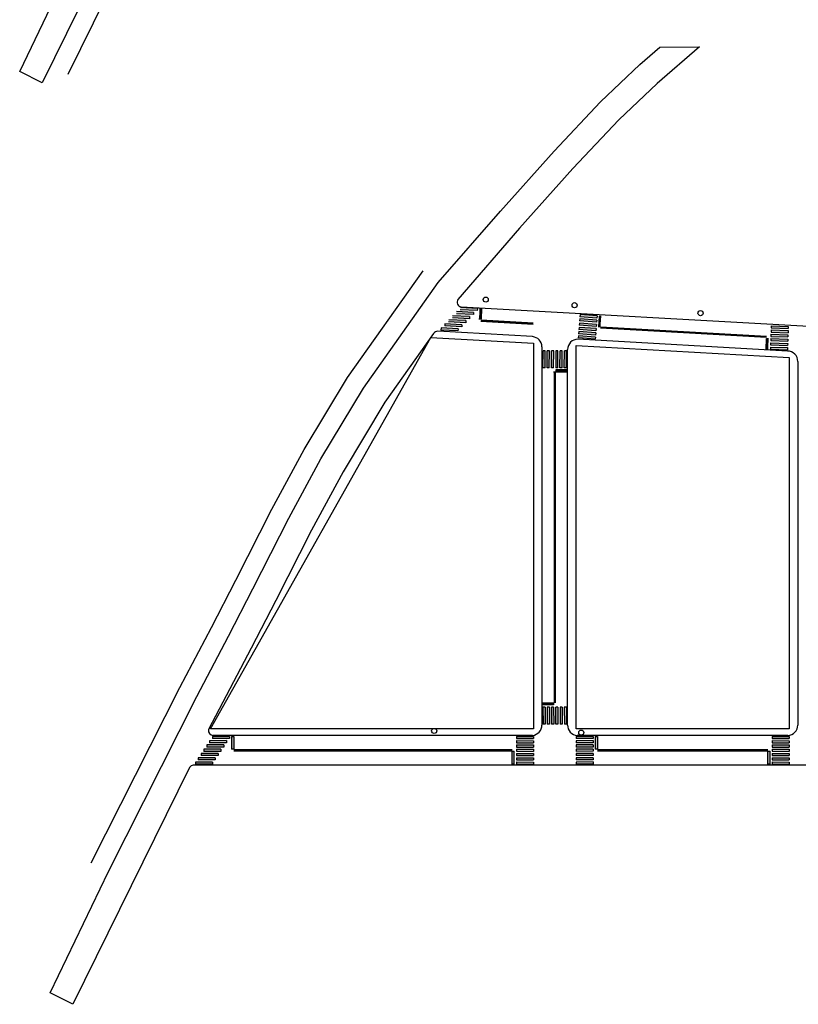
# Model space of a CAD drawing. Extents: x 411651 to 513794, y 7239296 to 7290907.
# Drawn here: x 412256 to 412439, y 7239981 to 7240212 of the extents above; entities that cross this region are included whole.
import ezdxf

# ---------------------------------------------------------------- set-up
doc = ezdxf.new("R2010")
doc.units = 0
doc.header["$MEASUREMENT"] = 0
doc.layers.get('0').update_dxf_attribs({"color": 250})
doc.layers.add('NOME-PONTO', color=7, linetype='Continuous')
doc.layers.add('POSTE', color=1, linetype='Continuous')

msp = doc.modelspace()

# ---------------------------------------------------------------- hatches: boundary and pattern name
at = {"true_color": 0x000000}
h = msp.add_hatch(color=18, dxfattribs=at)
h.dxf.hatch_style = 1
h.paths.add_polyline_path([(412357.93443, 7240142.53089), (412361.92895, 7240142.32155), (412361.90296, 7240141.82562), (412357.90844, 7240142.03496)])
h = msp.add_hatch(color=18, dxfattribs=at)
h.dxf.hatch_style = 1
h.paths.add_polyline_path([(412358.83903, 7240143.48558), (412362.83355, 7240143.27624), (412362.80756, 7240142.78031), (412358.81304, 7240142.98965)])
h = msp.add_hatch(color=18, dxfattribs=at)
h.dxf.hatch_style = 1
h.paths.add_polyline_path([(412359.74448, 7240144.44023), (412363.739, 7240144.23088), (412363.71301, 7240143.73495), (412359.71849, 7240143.9443)])
h = msp.add_hatch(color=18, dxfattribs=at)
h.dxf.hatch_style = 1
h.paths.add_polyline_path([(412364.11267, 7240141.71126), (412364.61198, 7240141.6851), (412364.74034, 7240144.1818), (412364.24103, 7240144.20797)])
h = msp.add_hatch(color=18, dxfattribs=at)
h.dxf.hatch_style = 1
h.paths.add_polyline_path([(412387.81023, 7240142.78799), (412391.79814, 7240142.47721), (412391.75956, 7240141.9821), (412387.77165, 7240142.29288)])
h = msp.add_hatch(color=18, dxfattribs=at)
h.dxf.hatch_style = 1
h.paths.add_polyline_path([(412356.12269, 7240140.62165), (412360.1172, 7240140.4123), (412360.09121, 7240139.91637), (412356.0967, 7240140.12572)])
h = msp.add_hatch(color=18, dxfattribs=at)
h.dxf.hatch_style = 1
h.paths.add_polyline_path([(412357.02813, 7240141.57629), (412361.02265, 7240141.36695), (412360.99666, 7240140.87102), (412357.00214, 7240141.08036)])
h = msp.add_hatch(color=18, dxfattribs=at)
h.dxf.hatch_style = 1
h.paths.add_polyline_path([(412387.65737, 7240140.79384), (412391.64528, 7240140.48306), (412391.6067, 7240139.98795), (412387.61879, 7240140.29873)])
h = msp.add_hatch(color=18, dxfattribs=at)
h.dxf.hatch_style = 1
h.paths.add_polyline_path([(412387.73338, 7240141.79095), (412391.72129, 7240141.48016), (412391.68271, 7240140.98505), (412387.6948, 7240141.29584)])
h = msp.add_hatch(color=18, dxfattribs=at)
h.dxf.hatch_style = 1
h.paths.add_polyline_path([(412392.10519, 7240139.9491), (412392.60368, 7240139.91025), (412392.79791, 7240142.4027), (412392.29943, 7240142.44154)])
h = msp.add_hatch(color=18, dxfattribs=at)
h.dxf.hatch_style = 1
h.paths.add_polyline_path([(412355.213, 7240139.66722), (412359.20752, 7240139.45788), (412359.18153, 7240138.96195), (412355.18701, 7240139.17129)])
h = msp.add_hatch(color=18, dxfattribs=at)
h.dxf.hatch_style = 1
h.paths.add_polyline_path([(412387.50283, 7240138.79982), (412391.49074, 7240138.48904), (412391.45215, 7240137.99393), (412387.46425, 7240138.30471)])
h = msp.add_hatch(color=18, dxfattribs=at)
h.dxf.hatch_style = 1
h.paths.add_polyline_path([(412387.57968, 7240139.79686), (412391.56759, 7240139.48608), (412391.529, 7240138.99097), (412387.54109, 7240139.30175)])
h = msp.add_hatch(color=18, dxfattribs=at)
h.dxf.hatch_style = 1
h.paths.add_polyline_path([(412436.57548, 7240138.0337), (412432.57792, 7240138.1733), (412432.56058, 7240137.67699), (412436.55815, 7240137.53739)])
h = msp.add_hatch(color=18, dxfattribs=at)
h.dxf.hatch_style = 1
h.paths.add_polyline_path([(412436.61207, 7240139.03303), (412432.61451, 7240139.17263), (412432.59718, 7240138.67632), (412436.59474, 7240138.53672)])
h = msp.add_hatch(color=18, dxfattribs=at)
h.dxf.hatch_style = 1
h.paths.add_polyline_path([(412436.64782, 7240140.03239), (412432.65025, 7240140.17199), (412432.63292, 7240139.67568), (412436.63048, 7240139.53608)])
h = msp.add_hatch(color=18, dxfattribs=at)
h.dxf.hatch_style = 1
h.paths.add_polyline_path([(412387.42429, 7240137.80291), (412391.4122, 7240137.49212), (412391.37361, 7240136.99701), (412387.3857, 7240137.3078)])
h = msp.add_hatch(color=18, dxfattribs=at)
h.dxf.hatch_style = 1
h.paths.add_polyline_path([(412432.04344, 7240137.19474), (412431.54374, 7240137.21219), (412431.4565, 7240134.71372), (412431.95619, 7240134.69627)])
h = msp.add_hatch(color=18, dxfattribs=at)
h.dxf.hatch_style = 1
h.paths.add_polyline_path([(412436.50483, 7240136.03495), (412432.50727, 7240136.17455), (412432.48994, 7240135.67824), (412436.4875, 7240135.53864)])
h = msp.add_hatch(color=18, dxfattribs=at)
h.dxf.hatch_style = 1
h.paths.add_polyline_path([(412436.54058, 7240137.03431), (412432.54302, 7240137.17391), (412432.52568, 7240136.6776), (412436.52325, 7240136.538)])
h = msp.add_hatch(color=18, dxfattribs=at)
h.dxf.hatch_style = 1
h.paths.add_polyline_path([(412379.63543, 7240134.31815), (412379.13543, 7240134.31815), (412379.11302, 7240130.32095), (412379.61301, 7240130.31815)])
h = msp.add_hatch(color=18, dxfattribs=at)
h.dxf.hatch_style = 1
h.paths.add_polyline_path([(412380.63545, 7240134.31815), (412380.13544, 7240134.31815), (412380.11304, 7240130.32095), (412380.61303, 7240130.31815)])
h = msp.add_hatch(color=18, dxfattribs=at)
h.dxf.hatch_style = 1
h.paths.add_polyline_path([(412381.63547, 7240134.31815), (412381.13546, 7240134.31815), (412381.11305, 7240130.32095), (412381.61304, 7240130.31815)])
h = msp.add_hatch(color=18, dxfattribs=at)
h.dxf.hatch_style = 1
h.paths.add_polyline_path([(412382.63574, 7240134.31535), (412382.13574, 7240134.31535), (412382.11333, 7240130.31815), (412382.61332, 7240130.31535)])
h = msp.add_hatch(color=18, dxfattribs=at)
h.dxf.hatch_style = 1
h.paths.add_polyline_path([(412383.63573, 7240134.30974), (412383.13572, 7240134.30974), (412383.11332, 7240130.31254), (412383.61331, 7240130.30974)])
h = msp.add_hatch(color=18, dxfattribs=at)
h.dxf.hatch_style = 1
h.paths.add_polyline_path([(412384.63578, 7240134.31535), (412384.13577, 7240134.31535), (412384.11336, 7240130.31815), (412384.61336, 7240130.31535)])
h = msp.add_hatch(color=18, dxfattribs=at)
h.dxf.hatch_style = 1
h.paths.add_polyline_path([(412436.47078, 7240135.03553), (412432.47322, 7240135.17512), (412432.45589, 7240134.67882), (412436.45345, 7240134.53922)])
h = msp.add_hatch(color=18, dxfattribs=at)
h.dxf.hatch_style = 1
h.paths.add_polyline_path([(412384.61336, 7240129.81535), (412382.11333, 7240129.81535), (412382.11333, 7240129.31535), (412384.61336, 7240129.31535)])
h = msp.add_hatch(color=18, dxfattribs=at)
h.dxf.hatch_style = 1
h.paths.add_polyline_path([(412379.61617, 7240050.78852), (412379.11616, 7240050.78852), (412379.13859, 7240046.78852), (412379.63859, 7240046.78852)])
h = msp.add_hatch(color=18, dxfattribs=at)
h.dxf.hatch_style = 1
h.paths.add_polyline_path([(412381.61622, 7240051.78571), (412379.11618, 7240051.78571), (412379.11618, 7240051.28571), (412381.61622, 7240051.28571)])
h = msp.add_hatch(color=18, dxfattribs=at)
h.dxf.hatch_style = 1
h.paths.add_polyline_path([(412380.61621, 7240050.78291), (412380.1162, 7240050.78291), (412380.13864, 7240046.78291), (412380.63863, 7240046.78291)])
h = msp.add_hatch(color=18, dxfattribs=at)
h.dxf.hatch_style = 1
h.paths.add_polyline_path([(412381.6162, 7240050.78852), (412381.11619, 7240050.78852), (412381.13862, 7240046.78852), (412381.63862, 7240046.78852)])
h = msp.add_hatch(color=18, dxfattribs=at)
h.dxf.hatch_style = 1
h.paths.add_polyline_path([(412382.61656, 7240050.77731), (412382.11656, 7240050.77731), (412382.13899, 7240046.77731), (412382.63899, 7240046.77731)])
h = msp.add_hatch(color=18, dxfattribs=at)
h.dxf.hatch_style = 1
h.paths.add_polyline_path([(412383.61655, 7240050.78291), (412383.11654, 7240050.78291), (412383.13898, 7240046.78291), (412383.63897, 7240046.78291)])
h = msp.add_hatch(color=18, dxfattribs=at)
h.dxf.hatch_style = 1
h.paths.add_polyline_path([(412384.61653, 7240050.78852), (412384.11653, 7240050.78852), (412384.13896, 7240046.78852), (412384.63895, 7240046.78852)])
h = msp.add_hatch(color=18, dxfattribs=at)
h.dxf.hatch_style = 1
h.paths.add_polyline_path([(412301.61312, 7240043.89824), (412305.61312, 7240043.89824), (412305.61312, 7240043.40163), (412301.61312, 7240043.40163)])
h = msp.add_hatch(color=18, dxfattribs=at)
h.dxf.hatch_style = 1
h.paths.add_polyline_path([(412306.1127, 7240040.90247), (412306.6127, 7240040.90332), (412306.60761, 7240043.90332), (412306.10761, 7240043.90247)])
h = msp.add_hatch(color=18, dxfattribs=at)
h.dxf.hatch_style = 1
h.paths.add_polyline_path([(412376.8872, 7240043.89788), (412372.8872, 7240043.89788), (412372.8872, 7240043.40126), (412376.8872, 7240043.40126)])
h = msp.add_hatch(color=18, dxfattribs=at)
h.dxf.hatch_style = 1
h.paths.add_polyline_path([(412386.88773, 7240043.89788), (412390.88773, 7240043.89788), (412390.88773, 7240043.40126), (412386.88773, 7240043.40126)])
h = msp.add_hatch(color=18, dxfattribs=at)
h.dxf.hatch_style = 1
h.paths.add_polyline_path([(412391.38731, 7240040.90211), (412391.88731, 7240040.90296), (412391.88222, 7240043.90296), (412391.38222, 7240043.90211)])
h = msp.add_hatch(color=18, dxfattribs=at)
h.dxf.hatch_style = 1
h.paths.add_polyline_path([(412436.8872, 7240043.89788), (412432.8872, 7240043.89788), (412432.8872, 7240043.40126), (412436.8872, 7240043.40126)])
h = msp.add_hatch(color=18, dxfattribs=at)
h.dxf.hatch_style = 1
h.paths.add_polyline_path([(412300.27652, 7240041.8971), (412304.27652, 7240041.8971), (412304.27652, 7240041.40049), (412300.27652, 7240041.40049)])
h = msp.add_hatch(color=18, dxfattribs=at)
h.dxf.hatch_style = 1
h.paths.add_polyline_path([(412300.94355, 7240042.89767), (412304.94355, 7240042.89767), (412304.94355, 7240042.40106), (412300.94355, 7240042.40106)])
h = msp.add_hatch(color=18, dxfattribs=at)
h.dxf.hatch_style = 1
h.paths.add_polyline_path([(412376.88889, 7240041.89787), (412372.88889, 7240041.89787), (412372.88889, 7240041.40126), (412376.88889, 7240041.40126)])
h = msp.add_hatch(color=18, dxfattribs=at)
h.dxf.hatch_style = 1
h.paths.add_polyline_path([(412376.88974, 7240042.89787), (412372.88974, 7240042.89787), (412372.88974, 7240042.40126), (412376.88974, 7240042.40126)])
h = msp.add_hatch(color=18, dxfattribs=at)
h.dxf.hatch_style = 1
h.paths.add_polyline_path([(412386.88519, 7240042.89787), (412390.88519, 7240042.89787), (412390.88519, 7240042.40126), (412386.88519, 7240042.40126)])
h = msp.add_hatch(color=18, dxfattribs=at)
h.dxf.hatch_style = 1
h.paths.add_polyline_path([(412386.88604, 7240041.89787), (412390.88604, 7240041.89787), (412390.88604, 7240041.40126), (412386.88604, 7240041.40126)])
h = msp.add_hatch(color=18, dxfattribs=at)
h.dxf.hatch_style = 1
h.paths.add_polyline_path([(412436.88889, 7240041.89787), (412432.88889, 7240041.89787), (412432.88889, 7240041.40126), (412436.88889, 7240041.40126)])
h = msp.add_hatch(color=18, dxfattribs=at)
h.dxf.hatch_style = 1
h.paths.add_polyline_path([(412436.88974, 7240042.89787), (412432.88974, 7240042.89787), (412432.88974, 7240042.40126), (412436.88974, 7240042.40126)])
h = msp.add_hatch(color=18, dxfattribs=at)
h.dxf.hatch_style = 1
h.paths.add_polyline_path([(412298.27951, 7240038.89561), (412302.27951, 7240038.89561), (412302.27951, 7240038.399), (412298.27951, 7240038.399)])
h = msp.add_hatch(color=18, dxfattribs=at)
h.dxf.hatch_style = 1
h.paths.add_polyline_path([(412298.94501, 7240039.89597), (412302.94501, 7240039.89597), (412302.94501, 7240039.39936), (412298.94501, 7240039.39936)])
h = msp.add_hatch(color=18, dxfattribs=at)
h.dxf.hatch_style = 1
h.paths.add_polyline_path([(412299.61204, 7240040.89654), (412303.61204, 7240040.89654), (412303.61204, 7240040.39993), (412299.61204, 7240040.39993)])
h = msp.add_hatch(color=18, dxfattribs=at)
h.dxf.hatch_style = 1
h.paths.add_polyline_path([(412372.3872, 7240040.40126), (412371.8872, 7240040.40126), (412371.8872, 7240037.40126), (412372.3872, 7240037.40126)])
h = msp.add_hatch(color=18, dxfattribs=at)
h.dxf.hatch_style = 1
h.paths.add_polyline_path([(412376.88635, 7240038.89787), (412372.88635, 7240038.89787), (412372.88635, 7240038.40126), (412376.88635, 7240038.40126)])
h = msp.add_hatch(color=18, dxfattribs=at)
h.dxf.hatch_style = 1
h.paths.add_polyline_path([(412376.8872, 7240040.89787), (412372.8872, 7240040.89787), (412372.8872, 7240040.40126), (412376.8872, 7240040.40126)])
h = msp.add_hatch(color=18, dxfattribs=at)
h.dxf.hatch_style = 1
h.paths.add_polyline_path([(412376.8872, 7240039.89787), (412372.8872, 7240039.89787), (412372.8872, 7240039.40126), (412376.8872, 7240039.40126)])
h = msp.add_hatch(color=18, dxfattribs=at)
h.dxf.hatch_style = 1
h.paths.add_polyline_path([(412386.88773, 7240040.89787), (412390.88773, 7240040.89787), (412390.88773, 7240040.40126), (412386.88773, 7240040.40126)])
h = msp.add_hatch(color=18, dxfattribs=at)
h.dxf.hatch_style = 1
h.paths.add_polyline_path([(412386.88773, 7240039.89787), (412390.88773, 7240039.89787), (412390.88773, 7240039.40126), (412386.88773, 7240039.40126)])
h = msp.add_hatch(color=18, dxfattribs=at)
h.dxf.hatch_style = 1
h.paths.add_polyline_path([(412386.88858, 7240038.89787), (412390.88858, 7240038.89787), (412390.88858, 7240038.40126), (412386.88858, 7240038.40126)])
h = msp.add_hatch(color=18, dxfattribs=at)
h.dxf.hatch_style = 1
h.paths.add_polyline_path([(412432.3872, 7240040.40126), (412431.8872, 7240040.40126), (412431.8872, 7240037.40126), (412432.3872, 7240037.40126)])
h = msp.add_hatch(color=18, dxfattribs=at)
h.dxf.hatch_style = 1
h.paths.add_polyline_path([(412436.88635, 7240038.89787), (412432.88635, 7240038.89787), (412432.88635, 7240038.40126), (412436.88635, 7240038.40126)])
h = msp.add_hatch(color=18, dxfattribs=at)
h.dxf.hatch_style = 1
h.paths.add_polyline_path([(412436.8872, 7240040.89787), (412432.8872, 7240040.89787), (412432.8872, 7240040.40126), (412436.8872, 7240040.40126)])
h = msp.add_hatch(color=18, dxfattribs=at)
h.dxf.hatch_style = 1
h.paths.add_polyline_path([(412436.8872, 7240039.89787), (412432.8872, 7240039.89787), (412432.8872, 7240039.40126), (412436.8872, 7240039.40126)])
h = msp.add_hatch(color=18, dxfattribs=at)
h.dxf.hatch_style = 1
h.paths.add_polyline_path([(412297.61202, 7240037.89531), (412301.61202, 7240037.89531), (412301.61202, 7240037.3987), (412297.61202, 7240037.3987)])
h = msp.add_hatch(color=18, dxfattribs=at)
h.dxf.hatch_style = 1
h.paths.add_polyline_path([(412376.8872, 7240037.89787), (412372.8872, 7240037.89787), (412372.8872, 7240037.40126), (412376.8872, 7240037.40126)])
h = msp.add_hatch(color=18, dxfattribs=at)
h.dxf.hatch_style = 1
h.paths.add_polyline_path([(412386.88773, 7240037.89787), (412390.88773, 7240037.89787), (412390.88773, 7240037.40126), (412386.88773, 7240037.40126)])
h = msp.add_hatch(color=18, dxfattribs=at)
h.dxf.hatch_style = 1
h.paths.add_polyline_path([(412436.8872, 7240037.89787), (412432.8872, 7240037.89787), (412432.8872, 7240037.40126), (412436.8872, 7240037.40126)])

# ---------------------------------------------------------------- linework, layer by layer
at = {"color": 18, "true_color": 0x000000}
for p, q in [((412361.92912, 7240142.32493, 618.4653), (412357.93443, 7240142.53089, 618.5469)), ((412362.80925, 7240142.78022, 618.44782), (412358.81456, 7240142.98618, 618.52942)), ((412362.83542, 7240143.27954, 618.44781), (412358.84072, 7240143.48549, 618.52941)), ((412363.71555, 7240143.73482, 618.43032), (412359.72085, 7240143.94078, 618.51192)), ((412363.74171, 7240144.23414, 618.43032), (412359.74702, 7240144.4401, 618.51191)), ((412362.83542, 7240143.27954, 618.52934), (412362.80925, 7240142.78022, 618.52934)), ((412363.74171, 7240144.23414, 618.51186), (412363.71555, 7240143.73482, 618.51186)), ((412364.24103, 7240144.20797, 618.51186), (412364.74034, 7240144.1818, 618.51186)), ((412364.74034, 7240144.1818, 618.51186), (412364.6095, 7240141.68523, 618.44394)), ((412387.81277, 7240142.78779, 942.20033), (412387.77392, 7240142.28931, 942.20033)), ((412391.80094, 7240142.48039, 942.11879), (412387.81277, 7240142.78779, 942.20038)), ((412356.12184, 7240140.62169, 618.58177), (412356.09567, 7240140.12238, 618.58177)), ((412360.11653, 7240140.41573, 618.50029), (412356.12184, 7240140.62169, 618.58189)), ((412360.99666, 7240140.87102, 618.48281), (412357.00196, 7240141.07698, 618.5644)), ((412361.02283, 7240141.37033, 618.4828), (412357.02813, 7240141.57629, 618.56439)), ((412361.90296, 7240141.82562, 618.46531), (412357.90826, 7240142.03158, 618.54691)), ((412360.11653, 7240140.41573, 618.58177), (412360.09036, 7240139.91642, 618.58177)), ((412361.02283, 7240141.37033, 618.56429), (412360.99666, 7240140.87102, 618.56429)), ((412361.92912, 7240142.32493, 618.54681), (412361.90296, 7240141.82562, 618.54681)), ((412364.6095, 7240141.68523, 618.51186), (412364.11019, 7240141.71139, 618.51186)), ((412387.65737, 7240140.79384, 942.20033), (412387.61853, 7240140.29535, 942.20033)), ((412391.6067, 7240139.98795, 942.11883), (412387.61853, 7240140.29535, 942.20043)), ((412391.64555, 7240140.48644, 942.11882), (412387.65737, 7240140.79384, 942.20042)), ((412387.73507, 7240141.79082, 942.20033), (412387.69622, 7240141.29233, 942.20033)), ((412391.68439, 7240140.98492, 942.11881), (412387.69622, 7240141.29233, 942.20041)), ((412391.72324, 7240141.48341, 942.1188), (412387.73507, 7240141.79082, 942.2004)), ((412391.76209, 7240141.9819, 942.1188), (412387.77392, 7240142.28931, 942.20039)), ((412391.64555, 7240140.48644, 942.20033), (412391.6067, 7240139.98795, 942.20033)), ((412391.72324, 7240141.48341, 942.20033), (412391.68439, 7240140.98492, 942.20033)), ((412391.80094, 7240142.48039, 942.20033), (412391.76209, 7240141.9819, 942.20033)), ((412392.29943, 7240142.44154, 942.20033), (412392.10519, 7240139.9491, 942.13241)), ((412392.29943, 7240142.44154, 942.20033), (412392.79791, 7240142.4027, 942.20033)), ((412355.213, 7240139.66722, 618.5993), (412355.18684, 7240139.16791, 618.5993)), ((412359.18153, 7240138.96195, 618.5993), (412355.18684, 7240139.16791, 618.5993)), ((412359.2077, 7240139.46126, 618.51784), (412355.213, 7240139.66722, 618.59943)), ((412360.09036, 7240139.91642, 618.5003), (412356.09567, 7240140.12238, 618.5819)), ((412359.2077, 7240139.46126, 618.5993), (412359.18153, 7240138.96195, 618.5993)), ((412387.50198, 7240138.79988, 942.20033), (412387.46314, 7240138.3014, 942.20033)), ((412391.45131, 7240137.99399, 942.11886), (412387.46314, 7240138.3014, 942.20046)), ((412391.49015, 7240138.49248, 942.11886), (412387.50198, 7240138.79988, 942.20045)), ((412387.57968, 7240139.79686, 942.20033), (412387.54083, 7240139.29837, 942.20033)), ((412391.529, 7240138.99097, 942.11885), (412387.54083, 7240139.29837, 942.20045)), ((412391.56785, 7240139.48946, 942.11884), (412387.57968, 7240139.79686, 942.20044)), ((412391.49015, 7240138.49248, 942.20033), (412391.45131, 7240137.99399, 942.20033)), ((412391.56785, 7240139.48946, 942.20033), (412391.529, 7240138.99097, 942.20033)), ((412392.6016, 7240139.91041, 942.03737), (412392.10311, 7240139.94926, 942.03737)), ((412432.57803, 7240138.17669, 942.20033), (412432.56058, 7240137.67699, 942.20033)), ((412432.57803, 7240138.17669, 942.11882), (412436.57548, 7240138.0337, 942.20042)), ((412432.61293, 7240139.17608, 942.20033), (412432.59548, 7240138.67638, 942.20033)), ((412432.59548, 7240138.67638, 942.11881), (412436.59293, 7240138.5334, 942.20041)), ((412432.61293, 7240139.17608, 942.1188), (412436.61038, 7240139.03309, 942.2004)), ((412432.64783, 7240140.17547, 942.20033), (412432.63038, 7240139.67577, 942.20033)), ((412432.63038, 7240139.67577, 942.1188), (412436.62783, 7240139.53279, 942.20039)), ((412432.64783, 7240140.17547, 942.11879), (412436.64528, 7240140.03248, 942.20038)), ((412436.57548, 7240138.0337, 942.20033), (412436.55803, 7240137.534, 942.20033)), ((412436.61038, 7240139.03309, 942.20033), (412436.59293, 7240138.5334, 942.20033)), ((412436.64528, 7240140.03248, 942.20033), (412436.62783, 7240139.53279, 942.20033)), ((412387.42429, 7240137.80291, 942.20033), (412387.38544, 7240137.30442, 942.20033)), ((412391.37361, 7240136.99701, 942.20033), (412387.38544, 7240137.30442, 942.20033)), ((412391.41246, 7240137.4955, 942.11887), (412387.42429, 7240137.80291, 942.20047)), ((412391.41246, 7240137.4955, 942.20033), (412391.37361, 7240136.99701, 942.20033)), ((412431.4565, 7240134.71372, 942.20033), (412431.54374, 7240137.21219, 942.13241)), ((412431.54332, 7240137.21221, 942.11883), (412432.04302, 7240137.19476, 942.11883)), ((412432.50824, 7240136.1779, 942.20033), (412432.49079, 7240135.67821, 942.20033)), ((412432.49079, 7240135.67821, 942.11886), (412436.48823, 7240135.53522, 942.20046)), ((412432.50824, 7240136.1779, 942.11886), (412436.50568, 7240136.03492, 942.20045)), ((412432.54313, 7240137.17729, 942.20033), (412432.52568, 7240136.6776, 942.20033)), ((412432.52568, 7240136.6776, 942.11885), (412436.52313, 7240136.53461, 942.20045)), ((412432.54313, 7240137.17729, 942.11884), (412436.54058, 7240137.03431, 942.20044)), ((412432.56058, 7240137.67699, 942.11883), (412436.55803, 7240137.534, 942.20043)), ((412436.50568, 7240136.03492, 942.20033), (412436.48823, 7240135.53522, 942.20033)), ((412436.54058, 7240137.03431, 942.20033), (412436.52313, 7240136.53461, 942.20033)), ((412379.11301, 7240130.31815, 951.88565), (412379.1354, 7240134.31535, 952.36905)), ((412379.63541, 7240134.31535, 952.56892), (412379.1354, 7240134.31535, 952.56892)), ((412379.61301, 7240130.31815, 951.88598), (412379.63541, 7240134.31535, 952.36939)), ((412380.11302, 7240130.31815, 951.88632), (412380.13542, 7240134.31535, 952.36972)), ((412380.63542, 7240134.31535, 952.5696), (412380.13542, 7240134.31535, 952.5696)), ((412380.61303, 7240130.31815, 951.88666), (412380.63542, 7240134.31535, 952.37006)), ((412381.11304, 7240130.31815, 951.887), (412381.13543, 7240134.31535, 952.3704)), ((412381.63544, 7240134.31535, 952.5696), (412381.13543, 7240134.31535, 952.5696)), ((412381.61304, 7240130.31815, 951.88734), (412381.63544, 7240134.31535, 952.37074)), ((412382.13574, 7240134.31535, 952.5696), (412382.11333, 7240130.31815, 942.20057)), ((412382.63574, 7240134.31535, 952.5696), (412382.13574, 7240134.31535, 952.5696)), ((412382.61332, 7240130.31535, 942.20057), (412382.63574, 7240134.31535, 942.20035)), ((412383.11333, 7240130.31535, 942.20057), (412383.13575, 7240134.31535, 942.20035)), ((412383.63576, 7240134.31535, 952.5696), (412383.13575, 7240134.31535, 952.5696)), ((412383.61334, 7240130.31535, 942.20057), (412383.63576, 7240134.31535, 942.20035)), ((412384.11335, 7240130.31535, 942.20057), (412384.13577, 7240134.31535, 942.20035)), ((412384.63578, 7240134.31535, 952.5696), (412384.13577, 7240134.31535, 952.5696)), ((412384.61336, 7240130.31535, 942.20057), (412384.63578, 7240134.31535, 942.20035)), ((412431.95619, 7240134.69627, 942.20033), (412431.4565, 7240134.71372, 942.20033)), ((412432.47334, 7240135.17851, 942.20033), (412432.45589, 7240134.67882, 942.20033)), ((412432.45589, 7240134.67882, 942.20033), (412436.45333, 7240134.53583, 942.20033)), ((412432.47334, 7240135.17851, 942.11887), (412436.47078, 7240135.03553, 942.20047)), ((412436.47078, 7240135.03553, 942.20033), (412436.45333, 7240134.53583, 942.20033)), ((412379.61301, 7240130.31815, 942.19989), (412379.11301, 7240130.31815, 942.19989)), ((412380.61303, 7240130.31815, 942.20057), (412380.11302, 7240130.31815, 942.20057)), ((412381.61304, 7240130.31815, 942.20057), (412381.11304, 7240130.31815, 942.20057)), ((412382.11333, 7240129.31535, 942.20057), (412381.61304, 7240129.31535, 942.20057)), ((412382.61332, 7240130.31535, 942.20057), (412382.11333, 7240130.31815, 942.20057)), ((412384.61336, 7240129.81535, 952.5696), (412382.11333, 7240129.81535, 952.5696)), ((412382.11333, 7240129.81535, 942.20057), (412382.11333, 7240129.31535, 942.20057)), ((412384.61336, 7240129.31535, 952.5696), (412382.11333, 7240129.31535, 952.5696)), ((412383.61334, 7240130.31535, 952.5696), (412383.11333, 7240130.31535, 952.5696)), ((412384.61336, 7240130.31535, 952.5696), (412384.11335, 7240130.31535, 952.5696)), ((412384.61336, 7240129.81535, 942.20057), (412384.61336, 7240129.31535, 942.20057)), ((412379.11618, 7240051.28571, -10.38719), (412379.11618, 7240051.78571, -10.38719)), ((412379.11618, 7240051.78571, -10.38719), (412381.61622, 7240051.78571, -10.38719)), ((412381.61622, 7240051.28571, -10.38719), (412379.11618, 7240051.28571, -10.38719)), ((412379.11618, 7240050.78571, 941.5463), (412379.13858, 7240046.78852, 942.0297)), ((412379.61619, 7240050.78571, 931.86055), (412379.11618, 7240050.78571, 931.86055)), ((412379.61619, 7240050.78571, 941.54664), (412379.63859, 7240046.78852, 942.03004)), ((412380.1162, 7240050.78571, 941.54698), (412380.13859, 7240046.78852, 942.03038)), ((412380.61621, 7240050.78571, 931.86122), (412380.1162, 7240050.78571, 931.86122)), ((412380.61621, 7240050.78571, 941.54732), (412380.6386, 7240046.78852, 942.03072)), ((412381.11621, 7240050.78571, 941.54766), (412381.13861, 7240046.78852, 942.03106)), ((412381.61622, 7240050.78571, 931.86122), (412381.11621, 7240050.78571, 931.86122)), ((412381.61622, 7240051.78571, -10.38719), (412381.61622, 7240051.28571, -10.38719)), ((412381.61622, 7240050.78571, 941.548), (412381.63862, 7240046.78852, 942.0314)), ((412382.6165, 7240050.78852, 931.86122), (412382.11651, 7240050.78571, 931.86122)), ((412382.13891, 7240046.78852, 942.23026), (412382.11651, 7240050.78571, 931.86122)), ((412382.6165, 7240050.78852, 931.86122), (412382.63892, 7240046.78852, 931.861)), ((412383.11651, 7240050.78852, 931.86122), (412383.13893, 7240046.78852, 931.861)), ((412383.61652, 7240050.78852, 942.23026), (412383.11651, 7240050.78852, 942.23026)), ((412383.61652, 7240050.78852, 931.86122), (412383.63894, 7240046.78852, 931.861)), ((412384.11653, 7240050.78852, 931.86122), (412384.13895, 7240046.78852, 931.861)), ((412384.61653, 7240050.78852, 942.23026), (412384.11653, 7240050.78852, 942.23026)), ((412384.61653, 7240050.78852, 931.86122), (412384.63895, 7240046.78852, 931.861)), ((412379.63859, 7240046.78852, 942.22958), (412379.13858, 7240046.78852, 942.22958)), ((412380.6386, 7240046.78852, 942.23026), (412380.13859, 7240046.78852, 942.23026)), ((412381.63862, 7240046.78852, 942.23026), (412381.13861, 7240046.78852, 942.23026)), ((412382.63892, 7240046.78852, 942.23026), (412382.13891, 7240046.78852, 942.23026)), ((412383.63894, 7240046.78852, 942.23026), (412383.13893, 7240046.78852, 942.23026)), ((412384.63895, 7240046.78852, 942.23026), (412384.13895, 7240046.78852, 942.23026)), ((412305.61312, 7240043.90163, 942.11789), (412301.61312, 7240043.89824, 942.19949)), ((412301.61312, 7240043.89824, 942.19945), (412301.61312, 7240043.39824, 942.19945)), ((412305.61312, 7240043.40163, 942.1179), (412301.61312, 7240043.39824, 942.19949)), ((412305.61312, 7240043.90163, 942.19945), (412305.61312, 7240043.40163, 942.19945)), ((412306.10761, 7240043.90247, 942.19945), (412306.60761, 7240043.90332, 942.19945)), ((412306.10761, 7240043.90247, 942.19945), (412306.1127, 7240040.90247, 942.11795)), ((412306.60761, 7240043.90332, 942.19945), (412306.6127, 7240040.90332, 942.11795)), ((412372.8872, 7240043.90126, 942.11877), (412376.8872, 7240043.89788, 942.20037)), ((412372.8872, 7240043.90126, 942.20033), (412372.8872, 7240043.40126, 942.20033)), ((412372.8872, 7240043.40126, 942.11878), (412376.8872, 7240043.39788, 942.20038)), ((412376.8872, 7240043.89788, 942.20033), (412376.8872, 7240043.39788, 942.20033)), ((412390.88773, 7240043.90126, 942.11877), (412386.88773, 7240043.89788, 942.20037)), ((412386.88773, 7240043.89788, 942.20033), (412386.88773, 7240043.39788, 942.20033)), ((412390.88773, 7240043.40126, 942.11878), (412386.88773, 7240043.39788, 942.20038)), ((412390.88773, 7240043.90126, 942.20033), (412390.88773, 7240043.40126, 942.20033)), ((412391.38222, 7240043.90211, 942.20033), (412391.88222, 7240043.90296, 942.20033)), ((412391.38222, 7240043.90211, 942.20033), (412391.38731, 7240040.90211, 942.11883)), ((412391.88222, 7240043.90296, 942.20033), (412391.88731, 7240040.90296, 942.11883)), ((412432.8872, 7240043.90126, 942.11877), (412436.8872, 7240043.89788, 942.20037)), ((412432.8872, 7240043.90126, 942.20033), (412432.8872, 7240043.40126, 942.20033)), ((412432.8872, 7240043.40126, 942.11878), (412436.8872, 7240043.39788, 942.20038)), ((412436.8872, 7240043.89788, 942.20033), (412436.8872, 7240043.39788, 942.20033)), ((412304.27822, 7240041.90049, 942.11787), (412300.27822, 7240041.8971, 942.19947)), ((412300.27822, 7240041.8971, 942.1994), (412300.27822, 7240041.3971, 942.1994)), ((412304.27822, 7240041.40049, 942.11788), (412300.27822, 7240041.3971, 942.19948)), ((412304.94609, 7240042.90106, 942.13152), (412300.94609, 7240042.89767, 942.21312)), ((412300.94609, 7240042.89767, 942.21307), (412300.94609, 7240042.39767, 942.21307)), ((412304.94609, 7240042.40106, 942.13153), (412300.94609, 7240042.39767, 942.21313)), ((412304.27822, 7240041.90049, 942.1994), (412304.27822, 7240041.40049, 942.1994)), ((412304.94609, 7240042.90106, 942.21307), (412304.94609, 7240042.40106, 942.21307)), ((412372.8872, 7240042.90126, 942.11879), (412376.8872, 7240042.89788, 942.20038)), ((412372.8872, 7240042.90126, 942.20033), (412372.8872, 7240042.40126, 942.20033)), ((412372.8872, 7240042.40126, 942.1188), (412376.8872, 7240042.39788, 942.20039)), ((412372.8872, 7240041.90126, 942.1188), (412376.8872, 7240041.89787, 942.2004)), ((412372.8872, 7240041.90126, 942.20033), (412372.8872, 7240041.40126, 942.20033)), ((412372.8872, 7240041.40126, 942.11881), (412376.8872, 7240041.39787, 942.20041)), ((412376.8872, 7240042.89788, 942.20033), (412376.8872, 7240042.39788, 942.20033)), ((412376.8872, 7240041.89787, 942.20033), (412376.8872, 7240041.39787, 942.20033)), ((412390.88773, 7240042.90126, 942.11879), (412386.88773, 7240042.89788, 942.20038)), ((412386.88773, 7240042.89788, 942.20033), (412386.88773, 7240042.39788, 942.20033)), ((412390.88773, 7240042.40126, 942.1188), (412386.88773, 7240042.39788, 942.20039)), ((412390.88773, 7240041.90126, 942.1188), (412386.88773, 7240041.89787, 942.2004)), ((412386.88773, 7240041.89787, 942.20033), (412386.88773, 7240041.39787, 942.20033)), ((412390.88773, 7240041.40126, 942.11881), (412386.88773, 7240041.39787, 942.20041)), ((412390.88773, 7240042.90126, 942.20033), (412390.88773, 7240042.40126, 942.20033)), ((412390.88773, 7240041.90126, 942.20033), (412390.88773, 7240041.40126, 942.20033)), ((412432.8872, 7240042.90126, 942.11879), (412436.8872, 7240042.89788, 942.20038)), ((412432.8872, 7240042.90126, 942.20033), (412432.8872, 7240042.40126, 942.20033)), ((412432.8872, 7240042.40126, 942.1188), (412436.8872, 7240042.39788, 942.20039)), ((412432.8872, 7240041.90126, 942.1188), (412436.8872, 7240041.89787, 942.2004)), ((412432.8872, 7240041.90126, 942.20033), (412432.8872, 7240041.40126, 942.20033)), ((412432.8872, 7240041.40126, 942.11881), (412436.8872, 7240041.39787, 942.20041)), ((412436.8872, 7240042.89788, 942.20033), (412436.8872, 7240042.39788, 942.20033)), ((412436.8872, 7240041.89787, 942.20033), (412436.8872, 7240041.39787, 942.20033)), ((412302.27866, 7240038.899, 942.18121), (412298.27866, 7240038.89561, 942.26281)), ((412298.27866, 7240038.89561, 942.26269), (412298.27866, 7240038.39561, 942.26269)), ((412302.94501, 7240039.89936, 942.17252), (412298.94501, 7240039.89597, 942.25412)), ((412298.94501, 7240039.89597, 942.25401), (412298.94501, 7240039.39597, 942.25401)), ((412302.94501, 7240039.39936, 942.17253), (412298.94501, 7240039.39597, 942.25413)), ((412303.61204, 7240040.89993, 942.15888), (412299.61204, 7240040.89654, 942.24048)), ((412299.61204, 7240040.89654, 942.24039), (412299.61204, 7240040.39654, 942.24039)), ((412303.61204, 7240040.39993, 942.15889), (412299.61204, 7240040.39654, 942.24049)), ((412302.27866, 7240038.899, 942.26269), (412302.27866, 7240038.399, 942.26269)), ((412302.94501, 7240039.89936, 942.25401), (412302.94501, 7240039.39936, 942.25401)), ((412303.61204, 7240040.89993, 942.24039), (412303.61204, 7240040.39993, 942.24039)), ((412306.6127, 7240040.90332, 942.11795), (412306.1127, 7240040.90247, 942.11795)), ((412371.8872, 7240037.40126, 942.20033), (412371.8872, 7240040.40126, 942.11883)), ((412371.8872, 7240040.40126, 942.11883), (412372.3872, 7240040.40126, 942.11883)), ((412372.3872, 7240037.40126, 942.20033), (412372.3872, 7240040.40126, 942.11883)), ((412372.8872, 7240040.90126, 942.11882), (412376.8872, 7240040.89787, 942.20042)), ((412372.8872, 7240040.90126, 942.20033), (412372.8872, 7240040.40126, 942.20033)), ((412372.8872, 7240040.40126, 942.11883), (412376.8872, 7240040.39787, 942.20043)), ((412372.8872, 7240039.90126, 942.11884), (412376.8872, 7240039.89787, 942.20044)), ((412372.8872, 7240039.90126, 942.20033), (412372.8872, 7240039.40126, 942.20033)), ((412372.8872, 7240039.40126, 942.11885), (412376.8872, 7240039.39787, 942.20045)), ((412372.8872, 7240038.90126, 942.11886), (412376.8872, 7240038.89787, 942.20045)), ((412372.8872, 7240038.90126, 942.20033), (412372.8872, 7240038.40126, 942.20033)), ((412376.8872, 7240040.89787, 942.20033), (412376.8872, 7240040.39787, 942.20033)), ((412376.8872, 7240039.89787, 942.20033), (412376.8872, 7240039.39787, 942.20033)), ((412376.8872, 7240038.89787, 942.20033), (412376.8872, 7240038.39787, 942.20033)), ((412390.88773, 7240040.90126, 942.11882), (412386.88773, 7240040.89787, 942.20042)), ((412386.88773, 7240040.89787, 942.20033), (412386.88773, 7240040.39787, 942.20033)), ((412390.88773, 7240040.40126, 942.11883), (412386.88773, 7240040.39787, 942.20043)), ((412390.88773, 7240039.90126, 942.11884), (412386.88773, 7240039.89787, 942.20044)), ((412386.88773, 7240039.89787, 942.20033), (412386.88773, 7240039.39787, 942.20033)), ((412390.88773, 7240039.40126, 942.11885), (412386.88773, 7240039.39787, 942.20045)), ((412390.88773, 7240038.90126, 942.11886), (412386.88773, 7240038.89787, 942.20045)), ((412386.88773, 7240038.89787, 942.20033), (412386.88773, 7240038.39787, 942.20033)), ((412390.88773, 7240040.90126, 942.20033), (412390.88773, 7240040.40126, 942.20033)), ((412390.88773, 7240039.90126, 942.20033), (412390.88773, 7240039.40126, 942.20033)), ((412390.88773, 7240038.90126, 942.20033), (412390.88773, 7240038.40126, 942.20033)), ((412391.88731, 7240040.90296, 942.11883), (412391.38731, 7240040.90211, 942.11883)), ((412431.8872, 7240037.40126, 942.20033), (412431.8872, 7240040.40126, 942.11883)), ((412431.8872, 7240040.40126, 942.11883), (412432.3872, 7240040.40126, 942.11883)), ((412432.3872, 7240037.40126, 942.20033), (412432.3872, 7240040.40126, 942.11883)), ((412432.8872, 7240040.90126, 942.11882), (412436.8872, 7240040.89787, 942.20042)), ((412432.8872, 7240040.90126, 942.20033), (412432.8872, 7240040.40126, 942.20033)), ((412432.8872, 7240040.40126, 942.11883), (412436.8872, 7240040.39787, 942.20043)), ((412432.8872, 7240039.90126, 942.11884), (412436.8872, 7240039.89787, 942.20044)), ((412432.8872, 7240039.90126, 942.20033), (412432.8872, 7240039.40126, 942.20033)), ((412432.8872, 7240039.40126, 942.11885), (412436.8872, 7240039.39787, 942.20045)), ((412432.8872, 7240038.90126, 942.11886), (412436.8872, 7240038.89787, 942.20045)), ((412432.8872, 7240038.90126, 942.20033), (412432.8872, 7240038.40126, 942.20033)), ((412436.8872, 7240040.89787, 942.20033), (412436.8872, 7240040.39787, 942.20033)), ((412436.8872, 7240039.89787, 942.20033), (412436.8872, 7240039.39787, 942.20033)), ((412436.8872, 7240038.89787, 942.20033), (412436.8872, 7240038.39787, 942.20033)), ((412301.61202, 7240037.8987, 942.18842), (412297.61202, 7240037.89531, 942.27002)), ((412297.61202, 7240037.89531, 942.26988), (412297.61202, 7240037.39531, 942.26988)), ((412301.61202, 7240037.3987, 942.26988), (412297.61202, 7240037.39531, 942.26988)), ((412302.27866, 7240038.399, 942.18122), (412298.27866, 7240038.39561, 942.26282)), ((412301.61202, 7240037.8987, 942.26988), (412301.61202, 7240037.3987, 942.26988)), ((412372.3872, 7240037.40126, 942.20033), (412371.8872, 7240037.40126, 942.20033)), ((412372.8872, 7240038.40126, 942.11886), (412376.8872, 7240038.39787, 942.20046)), ((412372.8872, 7240037.90126, 942.11887), (412376.8872, 7240037.89787, 942.20047)), ((412372.8872, 7240037.90126, 942.20033), (412372.8872, 7240037.40126, 942.20033)), ((412372.8872, 7240037.40126, 942.20033), (412376.8872, 7240037.39787, 942.20033)), ((412376.8872, 7240037.89787, 942.20033), (412376.8872, 7240037.39787, 942.20033)), ((412390.88773, 7240038.40126, 942.11886), (412386.88773, 7240038.39787, 942.20046)), ((412390.88773, 7240037.90126, 942.11887), (412386.88773, 7240037.89787, 942.20047)), ((412386.88773, 7240037.89787, 942.20033), (412386.88773, 7240037.39787, 942.20033)), ((412390.88773, 7240037.40126, 942.20033), (412386.88773, 7240037.39787, 942.20033)), ((412390.88773, 7240037.90126, 942.20033), (412390.88773, 7240037.40126, 942.20033)), ((412432.3872, 7240037.40126, 942.20033), (412431.8872, 7240037.40126, 942.20033)), ((412432.8872, 7240038.40126, 942.11886), (412436.8872, 7240038.39787, 942.20046)), ((412432.8872, 7240037.90126, 942.11887), (412436.8872, 7240037.89787, 942.20047)), ((412432.8872, 7240037.90126, 942.20033), (412432.8872, 7240037.40126, 942.20033)), ((412432.8872, 7240037.40126, 942.20033), (412436.8872, 7240037.39787, 942.20033)), ((412436.8872, 7240037.89787, 942.20033), (412436.8872, 7240037.39787, 942.20033))]:
    msp.add_line(p, q, dxfattribs=at)
at = {"color": 2}
for p, q in [((412381.71319, 7240129.31535, 942.20057), (412381.71319, 7240051.78571, 942.20057)), ((412381.81319, 7240129.31535, 942.20057), (412381.81319, 7240051.78571, 942.20057)), ((412381.91319, 7240129.31535, 942.20057), (412381.91319, 7240051.78571, 942.20057)), ((412382.01319, 7240129.31535, 942.20057), (412382.01319, 7240051.78571, 942.20057)), ((412306.6127, 7240040.79993, 942.11795), (412371.8872, 7240040.79993, 942.11795)), ((412306.6127, 7240040.69993, 942.11795), (412371.8872, 7240040.69993, 942.11795)), ((412306.6127, 7240040.59993, 942.11795), (412371.8872, 7240040.59993, 942.11795)), ((412306.6127, 7240040.49993, 942.11795), (412371.8872, 7240040.49993, 942.11795)), ((412391.88773, 7240040.80126, 942.20033), (412431.8872, 7240040.80126, 942.20033)), ((412391.88773, 7240040.70126, 942.20033), (412431.8872, 7240040.70126, 942.20033)), ((412391.88773, 7240040.60126, 942.20033), (412431.8872, 7240040.60126, 942.20033)), ((412391.88773, 7240040.50126, 942.20033), (412431.8872, 7240040.50126, 942.20033))]:
    msp.add_line(p, q, dxfattribs=at)
at = {"layer": 'NOME-PONTO', "color": 4}
for p, q in [((412290.09708, 7240244.69625, 959.91567), (412267.69671, 7240199.07955, 959.91567)), ((412333.25746, 7240128.03738, 959.0384), (412351.01852, 7240153.07787, 959.0384)), ((412323.10562, 7240111.16307, 959.0384), (412333.25746, 7240128.03738, 959.0384)), ((412315.54854, 7240097.14302, 959.0384), (412323.10562, 7240111.16307, 959.0384)), ((412307.09507, 7240080.50947, 959.0384), (412315.54854, 7240097.14302, 959.0384)), ((412301.39942, 7240069.4669, 959.0384), (412307.09507, 7240080.50947, 959.0384)), ((412293.93146, 7240055.35135, 959.0384), (412301.39942, 7240069.4669, 959.0384)), ((412273.20772, 7240014.24241, 959.0384), (412293.93146, 7240055.35135, 959.0384))]:
    msp.add_line(p, q, dxfattribs=at)
at = {"layer": 'NOME-PONTO', "color": 1}
for p, q in [((412497.30845, 7240136.8365, 942.20033), (412359.91496, 7240144.56564, 942.20033)), ((412376.67902, 7240137.61308, 942.20033), (412354.4753, 7240138.88739, 942.20033)), ((412436.46384, 7240134.25012, 942.20033), (412387.33347, 7240137.01371, 942.20033)), ((412376.66591, 7240044.13736, 942.19945), (412301.77981, 7240044.14828, 942.19945)), ((412436.52938, 7240044.12863, 942.19945), (412387.12626, 7240044.13583, 942.19945)), ((412551.05786, 7240037.11192, 942.19945), (412297.11371, 7240037.14896, 942.19945))]:
    msp.add_line(p, q, dxfattribs=at)
at = {"layer": 'NOME-PONTO', "color": 2}
for p, q in [((412376.83857, 7240140.45231, 942.20033), (412364.58175, 7240141.15574, 942.20033)), ((412376.8443, 7240140.55214, 942.20033), (412364.58699, 7240141.25561, 942.20033)), ((412376.85003, 7240140.65198, 942.20033), (412364.59222, 7240141.35547, 942.20033)), ((412376.85576, 7240140.75181, 942.20033), (412364.59746, 7240141.45534, 942.20033)), ((412431.54964, 7240137.38099, 942.20033), (412392.57741, 7240139.57318, 942.20033)), ((412431.55313, 7240137.48095, 942.20033), (412392.58518, 7240139.6729, 942.20033)), ((412431.55662, 7240137.58091, 942.20033), (412392.59295, 7240139.77262, 942.20033)), ((412431.56011, 7240137.68087, 942.20033), (412392.60072, 7240139.87234, 942.20033))]:
    msp.add_line(p, q, dxfattribs=at)
at = {"layer": 'NOME-PONTO', "color": 1}
for points, elevation in [([(412290.30622, 7240255.14206), (412261.70737, 7240197.09189), (412256.40825, 7240199.80683), (412270.08145, 7240228.25154), (412290.76616, 7240269.28304), (412298.22438, 7240283.38017), (412303.93696, 7240294.45558), (412312.37191, 7240311.05267), (412319.85275, 7240324.93128), (412329.86237, 7240341.56921), (412347.39581, 7240366.28879), (412361.97276, 7240383.03182), (412374.55613, 7240397.07747), (412385.4791, 7240408.66643), (412394.67766, 7240417.39503), (412399.34238, 7240421.44283), (412408.64316, 7240421.56954)], 959.91567), ([(412296.20267, 7240036.57298), (412268.87101, 7239981.09495), (412263.57189, 7239983.80989), (412277.24509, 7240012.2546), (412297.9298, 7240053.2861), (412305.38802, 7240067.38323), (412311.1006, 7240078.45865), (412319.53555, 7240095.05574), (412327.01639, 7240108.93434), (412337.02601, 7240125.57227), (412354.55945, 7240150.29185), (412369.1364, 7240167.03488), (412381.71977, 7240181.08053), (412392.64274, 7240192.66949), (412401.8413, 7240201.39809), (412406.50602, 7240205.4459), (412415.8068, 7240205.57261)], 959.0384), ([(412415.8068, 7240205.57261), (412405.87449, 7240196.95386), (412396.89417, 7240188.43235), (412386.13804, 7240177.0204), (412373.6337, 7240163.06296), (412359.16067, 7240146.33773)], 959.0384), ([(412353.47017, 7240138.38518), (412342.05074, 7240122.28546), (412332.23074, 7240105.96271), (412324.85156, 7240092.27269), (412316.44131, 7240075.72421), (412310.70614, 7240064.60501), (412300.65615, 7240045.49111)], 959.0384), ([(412378.88721, 7240135.26457), (412378.88774, 7240046.57319)], 942.20033), ([(412384.8872, 7240046.57319), (412384.8872, 7240134.56787)], 942.20033), ([(412438.88774, 7240131.80396), (412438.88774, 7240046.57319)], 942.20033)]:
    msp.add_lwpolyline(points, dxfattribs=dict(at, elevation=elevation))
at = {"layer": 'NOME-PONTO', "color": 4, "elevation": 942.20033}
for points in [[(412376.8872, 7240136.09833), (412376.8872, 7240045.64833), (412301.1872, 7240045.64833), (412352.8172, 7240137.45307)], [(412352.8172, 7240137.45307), (412376.8872, 7240136.10033)], [(412436.8872, 7240132.72833), (412436.8872, 7240045.64833), (412386.8872, 7240045.64833), (412386.8872, 7240135.53833), (412436.8883, 7240132.72827)]]:
    msp.add_lwpolyline(points, dxfattribs=at)
at = {"layer": 'NOME-PONTO', "color": 1}
for centre, radius, start, end in [((412360.17668, 7240145.72361, 942.20033), 1.18719, 148.8496555, 257.2638741), ((412354.52341, 7240137.53416, 935.12951), 1.35409, 92.0364223, 141.061627), ((412376.47191, 7240135.20596, 942.20033), 2.41602, 1.3900178, 85.0824205), ((412387.33355, 7240134.56736, 942.20033), 2.44635, 90.0017613, 179.9952054), ((412436.47191, 7240131.83412, 942.20033), 2.41602, 359.2847532, 90.2964836), ((412376.44159, 7240046.57319, 942.19945), 2.44614, 275.261593, 0), ((412387.33334, 7240046.57319, 942.19945), 2.44614, 180, 265.143663), ((412436.44159, 7240046.57319, 942.19945), 2.44614, 272.0566974, 0), ((412301.90224, 7240045.39227, 942.19945), 1.25, 175.4645973, 264.4653428), ((412297.23895, 7240035.94238, 942.19945), 1.21306, 95.9261884, 148.6784771), ((412297.23895, 7240035.94238, 942.19945), 1.21306, 83.9732802, 84.057098)]:
    msp.add_arc(centre, radius, start, end, dxfattribs=at)
at = {"layer": 'POSTE', "color": 6}
for centre in [(412365.69401, 7240146.30973, 954.31667), (412386.53994, 7240144.98732, 952.43667), (412416.06923, 7240143.13019, 951.448), (412353.61921, 7240045.18579, 949.42767), (412388.09413, 7240044.78566, 944.93133)]:
    msp.add_circle(centre, 0.6, dxfattribs=at)

doc.saveas('drawing.dxf')
